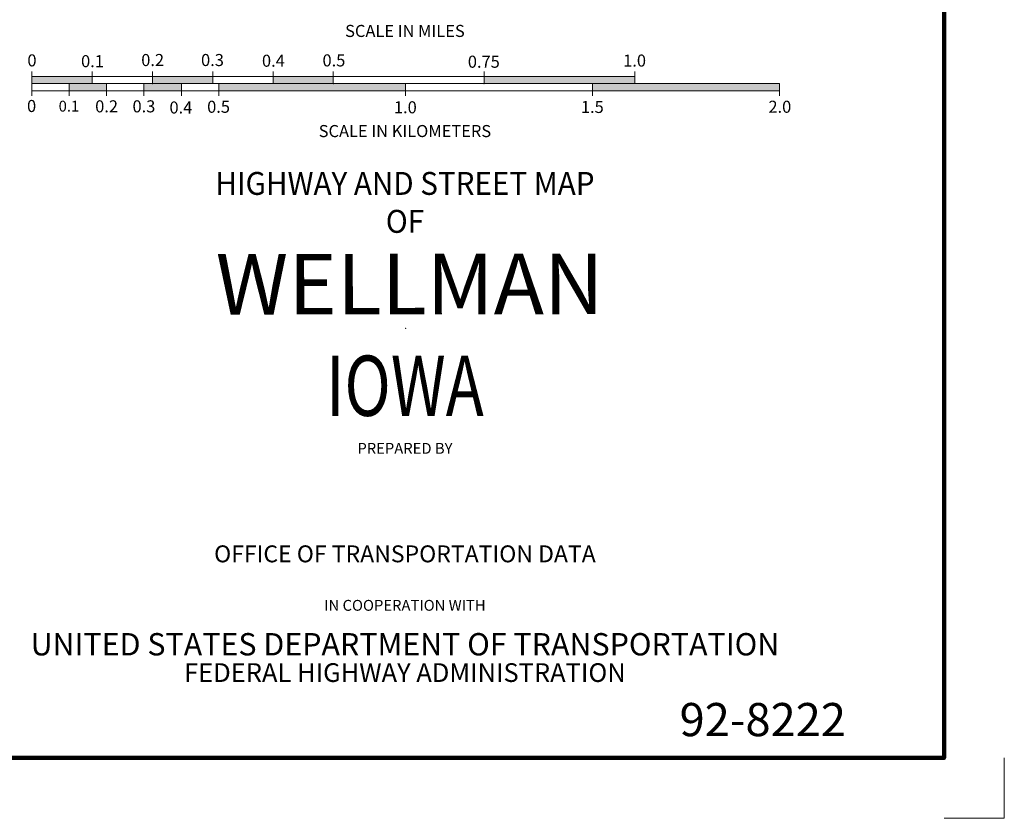
# Model space of a CAD drawing. Extents: x 274.55 to 278.15, y 99.87 to 103.47.
# Drawn here: x 276.52 to 278.15, y 99.87 to 101.2 of the extents above; entities that cross this region are included whole.
import ezdxf
from ezdxf.enums import TextEntityAlignment as Align

# ---------------------------------------------------------------- set-up
doc = ezdxf.new("R2010")
doc.units = ezdxf.units.MI
doc.header["$MEASUREMENT"] = 0
for name, color, linetype, lineweight in [('tdCiMapCityName', 7, 'Continuous', 0), ('tdCiMapFrame', 7, 'Continuous', 0), ('tdCiMapTitleBlock', 7, 'Continuous', 0)]:
    doc.layers.add(name, color=color, linetype=linetype, lineweight=lineweight)
doc.styles.add('Style-Arial Black', font='txt')
doc.styles.add('Style-Century Gothic', font='GOTHIC.TTF')
doc.styles.add('Style-GEOMETRICFUTURA_211_L', font='GEOMETRICFUTURA_211_L.shx')
doc.styles.add('Style-GEOMETRICFUTURA_211_M_L', font='GEOMETRICFUTURA_211_M_L.shx')

# ---------------------------------------------------------------- blocks, each defined once
blk = doc.blocks.new('FR1717')
at = {"layer": 'tdCiMapFrame', "color": 40, "linetype": 'Continuous', "lineweight": 200}
blk.add_lwpolyline([(-3.4, 3.4), (-3.4, 0), (0, 0), (0, 3.4), (-3.4, 3.4)], dxfattribs=at)
at = {"layer": 'tdCiMapFrame', "color": 1, "linetype": 'Continuous', "lineweight": 13}
blk.add_lwpolyline([(0, -0.1), (0.1, -0.1), (0.1, 0)], dxfattribs=at)
blk = doc.blocks.new('TBLOCK')
at = {"layer": 'tdCiMapTitleBlock', "color": 7, "linetype": 'Continuous', "lineweight": 0}
for p, q in [((-1.5129, 1.1301), (-1.5129, 1.1381)), ((-1.5129, 1.1181), (-1.5129, 1.1301)), ((-1.5129, 1.1301), (-0.5129, 1.1301)), ((-1.4129, 1.1301), (-1.4129, 1.1381)), ((-1.4129, 1.1181), (-1.4129, 1.1301)), ((-1.3129, 1.1301), (-1.3129, 1.1381)), ((-1.3129, 1.1241), (-1.3129, 1.1301)), ((-1.2129, 1.1301), (-1.2129, 1.1381)), ((-1.2129, 1.1181), (-1.2129, 1.1301)), ((-1.1129, 1.1301), (-1.1129, 1.1381)), ((-1.1129, 1.1241), (-1.1129, 1.1301)), ((-1.0129, 1.1301), (-1.0129, 1.1381)), ((-1.0129, 1.1181), (-1.0129, 1.1301)), ((-0.7629, 1.1301), (-0.7629, 1.1381)), ((-0.7629, 1.1241), (-0.7629, 1.1301)), ((-0.5129, 1.1301), (-0.5129, 1.1381)), ((-0.5129, 1.1181), (-0.5129, 1.1301)), ((-1.5129, 1.1181), (-1.5129, 1.1061)), ((-1.5129, 1.1181), (-1.4509, 1.1181)), ((-1.4509, 1.1181), (-1.4129, 1.1181)), ((-1.4509, 1.1181), (-1.4509, 1.1121)), ((-1.4509, 1.1121), (-1.4509, 1.1061)), ((-1.4129, 1.1181), (-1.3889, 1.1181)), ((-1.3889, 1.1181), (-1.3269, 1.1181)), ((-1.3889, 1.1181), (-1.3889, 1.1061)), ((-1.3269, 1.1181), (-1.3129, 1.1181)), ((-1.3269, 1.1181), (-1.3269, 1.1121)), ((-1.3269, 1.1121), (-1.3269, 1.1061)), ((-1.3129, 1.1181), (-1.3129, 1.1241)), ((-1.3129, 1.1181), (-1.2649, 1.1181)), ((-1.2649, 1.1181), (-1.2129, 1.1181)), ((-1.2649, 1.1181), (-1.2649, 1.1061)), ((-1.2129, 1.1181), (-1.2029, 1.1181)), ((-1.2029, 1.1181), (-1.1129, 1.1181)), ((-1.2029, 1.1181), (-1.2029, 1.1121)), ((-1.2029, 1.1121), (-1.2029, 1.1061)), ((-1.1129, 1.1181), (-1.1129, 1.1241)), ((-1.1129, 1.1181), (-1.0129, 1.1181)), ((-1.0129, 1.1181), (-0.8929, 1.1181)), ((-0.8929, 1.1181), (-0.7629, 1.1181)), ((-0.8929, 1.1181), (-0.8929, 1.1061)), ((-0.7629, 1.1181), (-0.7629, 1.1241)), ((-0.7629, 1.1181), (-0.5829, 1.1181)), ((-0.5829, 1.1181), (-0.5129, 1.1181)), ((-0.5829, 1.1181), (-0.5829, 1.1121)), ((-0.5829, 1.1121), (-0.5829, 1.1061)), ((-0.5129, 1.1181), (-0.2729, 1.1181)), ((-0.2729, 1.1181), (-0.2729, 1.1061)), ((-1.5129, 1.1061), (-1.5129, 1.0981)), ((-1.5129, 1.1061), (-0.2729, 1.1061)), ((-1.4509, 1.1061), (-1.4509, 1.0981)), ((-1.3889, 1.1061), (-1.3889, 1.0981)), ((-1.3269, 1.1061), (-1.3269, 1.0981)), ((-1.2649, 1.1061), (-1.2649, 1.0981)), ((-1.2029, 1.1061), (-1.2029, 1.0981)), ((-0.8929, 1.1061), (-0.8929, 1.0981)), ((-0.5829, 1.1061), (-0.5829, 1.0981)), ((-0.2729, 1.1061), (-0.2729, 1.0981))]:
    blk.add_line(p, q, dxfattribs=at)
for p in [(-1.3889, 1.1181), (-1.3129, 1.1181), (-1.0129, 1.1181), (-0.7629, 1.1181), (-0.8929, 0.7125), (0, 0)]:
    blk.add_point(p, dxfattribs=at)
at = {"layer": 'tdCiMapTitleBlock', "color": 7, "linetype": 'Continuous', "lineweight": 0, "extrusion": (0, 0, -1)}
for points in [[(1.5129, 1.1301), (1.4129, 1.1301), (1.5129, 1.1181), (1.4129, 1.1181)], [(1.3129, 1.1301), (1.2129, 1.1301), (1.3129, 1.1181), (1.2129, 1.1181)], [(1.0129, 1.1301), (1.1129, 1.1301), (1.0129, 1.1181), (1.1129, 1.1181)], [(0.7629, 1.1301), (0.5129, 1.1301), (0.7629, 1.1181), (0.5129, 1.1181)], [(1.4509, 1.1181), (1.3889, 1.1181), (1.4509, 1.1061), (1.3889, 1.1061)], [(1.3269, 1.1181), (1.2649, 1.1181), (1.3269, 1.1061), (1.2649, 1.1061)], [(1.2029, 1.1181), (0.8929, 1.1181), (1.2029, 1.1061), (0.8929, 1.1061)], [(0.5829, 1.1181), (0.2729, 1.1181), (0.5829, 1.1061), (0.2729, 1.1061)]]:
    blk.add_solid(points, dxfattribs=at)
at = {"layer": 'tdCiMapTitleBlock', "color": 7, "linetype": 'Continuous', "lineweight": 0, "style": 'Style-Century Gothic'}
for s, height, p in [('SCALE IN MILES', 0.02, (-0.8941, 1.1955)), ('0', 0.02, (-1.5127, 1.1467)), ('0.1', 0.02, (-1.4123, 1.1454)), ('0.2', 0.02, (-1.3125, 1.1473)), ('0.3', 0.02, (-1.2133, 1.1473)), ('0.4', 0.02, (-1.1123, 1.1461)), ('0.5', 0.02, (-1.0119, 1.1467)), ('0.75', 0.02, (-0.7633, 1.1445)), ('1.0', 0.02, (-0.5132, 1.1464)), ('SCALE IN KILOMETERS', 0.02, (-0.8941, 1.0295)), ('PREPARED BY', 0.018, (-0.8941, 0.5044)), ('IN COOPERATION WITH', 0.018, (-0.8941, 0.2441)), ('FEDERAL HIGHWAY ADMINISTRATION', 0.031, (-0.8941, 0.1261))]:
    blk.add_text(s, height=height, dxfattribs=at).set_placement(p, align=Align.CENTER)
for s, p in [('0', (-1.5133, 1.0911)), ('0.2', (-1.3889, 1.0905)), ('0.3', (-1.327, 1.0905)), ('0.4', (-1.2657, 1.0886)), ('0.5', (-1.2032, 1.0898)), ('1.0', (-0.8934, 1.0889)), ('1.5', (-0.5833, 1.0895)), ('2.0', (-0.2723, 1.0898))]:
    blk.add_text(s, height=0.02, dxfattribs=at).set_placement(p, align=Align.TOP_CENTER)
at = {"layer": 'tdCiMapTitleBlock', "color": 7, "linetype": 'Continuous', "lineweight": 0, "style": 'Style-Century Gothic', "width": 1.000011}
blk.add_text('0.1', height=0.018, dxfattribs=at).set_placement((-1.4514, 1.0898), align=Align.TOP_CENTER)
at = {"layer": 'tdCiMapTitleBlock', "color": 7, "linetype": 'Continuous', "lineweight": 0, "style": 'Style-Arial Black'}
for s, height, width, p in [('HIGHWAY AND STREET MAP', 0.038, 0.947368, (-0.8941, 0.9337)), ('OF', 0.038, 0.947368, (-0.8941, 0.8708)), ('IOWA', 0.1, 0.76, (-0.8941, 0.5672))]:
    blk.add_text(s, height=height, dxfattribs=dict(at, width=width)).set_placement(p, align=Align.CENTER)
at = {"layer": 'tdCiMapTitleBlock', "color": 7, "linetype": 'Continuous', "lineweight": 0, "attachment_point": 8, "line_spacing_factor": 0.6}
for s, insert, char_height, style in [('\\T1.116;OFFICE OF TRANSPORTATION DATA', (-0.8941, 0.3245), 0.028, 'Style-Century Gothic'), ('\\T1.044;UNITED STATES DEPARTMENT OF TRANSPORTATION', (-0.8941, 0.1701), 0.037, 'Style-Century Gothic'), ('\\T1.193;92-8222', (-0.3006, 0.0362), 0.055, 'Style-GEOMETRICFUTURA_211_L')]:
    blk.add_mtext(s, dxfattribs=dict(at, insert=insert, char_height=char_height, style=style))
at = {"layer": 'tdCiMapTitleBlock', "color": 7, "linetype": 'Continuous', "lineweight": 13, "style": 'Style-GEOMETRICFUTURA_211_L'}
for tag, p in [('TBLOCK_5647', (-0.9324, 2.0536)), ('TBLOCK_5646', (-0.8939, 2.0536)), ('TBLOCK_5732', (-0.855, 2.0536))]:
    blk.add_attdef(tag, text='', height=0.014, dxfattribs=at).set_placement(p, align=Align.CENTER)

msp = doc.modelspace()

# ---------------------------------------------------------------- block references
at = {"layer": 'tdCiMapFrame', "color": 1, "linetype": 'Continuous', "lineweight": 13}
msp.add_blockref('FR1717', (278.0511, 99.9722), dxfattribs=at)
at = {"layer": 'tdCiMapTitleBlock', "color": 7, "linetype": 'Continuous', "lineweight": 0}
msp.add_blockref('TBLOCK', (278.0511, 99.9722), dxfattribs=at)

# ---------------------------------------------------------------- texts
at = {"layer": 'tdCiMapCityName', "color": 7, "linetype": 'Continuous', "lineweight": 0, "style": 'Style-GEOMETRICFUTURA_211_M_L'}
msp.add_text('WELLMAN', height=0.10043, rotation=0.0669, dxfattribs=at).set_placement((276.8432, 100.7074))

doc.saveas('drawing.dxf')
